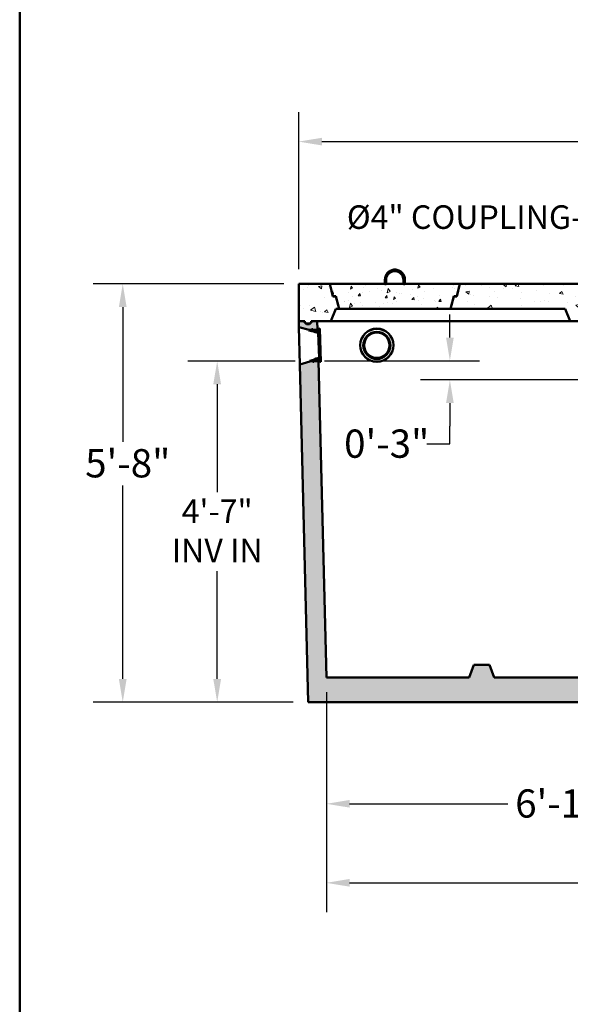
# Model space of a CAD drawing. Units: inches. Extents: x 9 to 4479, y -157 to 408.
# Drawn here: x 9 to 98, y 56 to 215 of the extents above; entities that cross this region are included whole.
import ezdxf
from ezdxf.enums import TextEntityAlignment as Align

# ---------------------------------------------------------------- set-up
doc = ezdxf.new("R2010")
doc.units = ezdxf.units.IN
doc.header["$LTSCALE"] = 1710
doc.header["$MEASUREMENT"] = 0
for name, color, linetype, lineweight in [('Dimensions(ACME )', 7, 'Continuous', 25), ('Sketch Geometry(ACME )', 7, 'Continuous', 50), ('Symbols(ACME )', 7, 'Continuous', 25), ('Title (ANSI)', 7, 'Continuous', 50), ('Visible Edges(ACME )', 7, 'Continuous', 50)]:
    doc.layers.add(name, color=color, linetype=linetype, lineweight=lineweight)
doc.layers.add('Hatch', color=7, linetype='Continuous', lineweight=9, true_color=0x1e1e47)
doc.styles.add('DEFAULT-ACME', font='arial.ttf')
doc.styles.get("Standard").update_dxf_attribs({"font": 'ROMANS.shx'})
doc.dimstyles.new('DEFAULT-ACME -01', dxfattribs={"dimscale": 38, "dimtxt": 0.12, "dimasz": 0.098425, "dimexe": 0.125, "dimexo": 0.0625, "dimgap": 0.031496, "dimtad": 0, "dimtih": 1, "dimtoh": 1, "dimrnd": 1e-08, "dimzin": 1, "dimdsep": 46, "dimlunit": 4, "dimtxsty": 'DEFAULT-ACME', "dimcen": 0.09, "dimdle": 0.393701, "dimclrd": 256, "dimclre": 256, "dimclrt": 7, "dimadec": 0, "dimazin": 0, "dimtfac": 1, "dimtofl": 0, "dimtmove": 0, "dimatfit": 3, "dimfxl": 1, "dimfrac": 2, "dimtolj": 1, "dimtzin": 0, "dimlwd": 25, "dimlwe": 25, "dimarcsym": 0})
doc.dimstyles.new('DEFAULT-ACME -01$7', dxfattribs={"dimscale": 38, "dimtxt": 0.12, "dimasz": 0.098425, "dimexe": 0.125, "dimexo": 0.0625, "dimgap": 0.031496, "dimtad": 0, "dimtih": 1, "dimtoh": 1, "dimrnd": 1e-08, "dimzin": 1, "dimdsep": 46, "dimlunit": 4, "dimtxsty": 'DEFAULT-ACME', "dimcen": 0.09, "dimdle": 0.393701, "dimclrd": 256, "dimclre": 256, "dimclrt": 7, "dimadec": 0, "dimazin": 0, "dimtfac": 1, "dimtofl": 0, "dimtmove": 0, "dimatfit": 3, "dimfxl": 1, "dimfrac": 2, "dimtolj": 1, "dimtzin": 0, "dimlwd": 25, "dimlwe": 25, "dimarcsym": 0})

# ---------------------------------------------------------------- blocks, each defined once
blk = doc.blocks.new('*D9')
at = {"layer": 'Defpoints', "color": 0, "linetype": 'Continuous', "transparency": 16777216}
for p in [(41.35, 160.17), (56.31, 160.17), (56, 105.13)]:
    blk.add_point(p, dxfattribs=at)
at = {"layer": 'Dimensions(ACME )', "color": 156, "linetype": 'Continuous', "lineweight": 25, "true_color": 0x004080, "transparency": 16777216}
for p, q in [((53.93, 160.17), (36.6, 160.17)), ((41.35, 156.43), (41.35, 139.04)), ((41.35, 108.87), (41.35, 126.26)), ((53.62, 105.13), (36.6, 105.13))]:
    blk.add_line(p, q, dxfattribs=at)
at = {"layer": 'Dimensions(ACME )', "color": 156, "linetype": 'Continuous', "true_color": 0x004080, "transparency": 16777216}
for points in [[(40.72, 156.43), (41.97, 156.43), (41.35, 160.17)], [(40.72, 108.87), (41.97, 108.87), (41.35, 105.13)]]:
    blk.add_solid(points, dxfattribs=at)
at = {"layer": 'Dimensions(ACME )', "color": 7, "linetype": 'Continuous', "lineweight": 25, "transparency": 16777216, "insert": (41.35, 137.84), "char_height": 4.56, "attachment_point": 2, "style": 'DEFAULT-ACME'}
blk.add_mtext('\\A1;\\fArial|b0|i0;\\H3.8000;4\'-7"\\P\\fArial|b0|i0;\\H3.8000;INV IN', dxfattribs=at)
blk = doc.blocks.new('*D10')
at = {"layer": 'Defpoints', "color": 0, "linetype": 'Continuous', "transparency": 16777216}
for p in [(56.3, 160.23), (78.88, 157.13), (132.41, 157.13)]:
    blk.add_point(p, dxfattribs=at)
at = {"layer": 'Dimensions(ACME )', "color": 156, "linetype": 'Continuous', "lineweight": 25, "true_color": 0x004080, "transparency": 16777216}
for p, q in [((78.88, 163.97), (78.88, 167.71)), ((58.68, 160.23), (83.63, 160.23)), ((130.04, 157.13), (74.13, 157.13)), ((78.88, 153.39), (78.88, 149.65)), ((78.88, 146.8), (78.88, 149.65)), ((75.14, 146.8), (78.88, 146.8))]:
    blk.add_line(p, q, dxfattribs=at)
at = {"layer": 'Dimensions(ACME )', "color": 156, "linetype": 'Continuous', "true_color": 0x004080, "transparency": 16777216}
for points in [[(78.26, 163.97), (79.5, 163.97), (78.88, 160.23)], [(78.26, 153.39), (79.5, 153.39), (78.88, 157.13)]]:
    blk.add_solid(points, dxfattribs=at)
at = {"layer": 'Dimensions(ACME )', "color": 7, "linetype": 'Continuous', "lineweight": 25, "transparency": 16777216, "insert": (61.82, 149.13), "char_height": 4.56, "attachment_point": 1, "style": 'DEFAULT-ACME'}
blk.add_mtext('\\A1;0\'-3"', dxfattribs=at)
blk = doc.blocks.new('*D13')
at = {"layer": 'Defpoints', "color": 0, "linetype": 'Continuous', "transparency": 16777216}
for p in [(58.97, 109.13), (132, 109.13), (58.97, 88.72)]:
    blk.add_point(p, dxfattribs=at)
at = {"layer": 'Dimensions(ACME )', "color": 156, "linetype": 'Continuous', "lineweight": 25, "true_color": 0x004080, "transparency": 16777216}
for p, q in [((58.97, 106.75), (58.97, 83.97)), ((132, 106.75), (132, 83.97)), ((62.71, 88.72), (88.22, 88.72)), ((128.26, 88.72), (102.76, 88.72))]:
    blk.add_line(p, q, dxfattribs=at)
at = {"layer": 'Dimensions(ACME )', "color": 156, "linetype": 'Continuous', "true_color": 0x004080, "transparency": 16777216}
for points in [[(62.71, 89.34), (62.71, 88.1), (58.97, 88.72)], [(128.26, 89.34), (128.26, 88.1), (132, 88.72)]]:
    blk.add_solid(points, dxfattribs=at)
at = {"layer": 'Dimensions(ACME )', "color": 7, "linetype": 'Continuous', "lineweight": 25, "transparency": 16777216, "insert": (89.41, 91.05), "char_height": 4.56, "attachment_point": 1, "style": 'DEFAULT-ACME'}
blk.add_mtext('\\A1;6\'-1"', dxfattribs=at)
blk = doc.blocks.new('*D16')
at = {"layer": 'Defpoints', "color": 0, "linetype": 'Continuous', "transparency": 16777216}
for p in [(58.97, 109.13), (172.02, 109.13), (172.02, 75.96)]:
    blk.add_point(p, dxfattribs=at)
at = {"layer": 'Dimensions(ACME )', "color": 156, "linetype": 'Continuous', "lineweight": 25, "true_color": 0x004080, "transparency": 16777216}
for p, q in [((58.97, 106.75), (58.97, 71.21)), ((172.02, 106.75), (172.02, 71.21)), ((62.71, 75.96), (106.86, 75.96)), ((168.28, 75.96), (132.7, 75.96))]:
    blk.add_line(p, q, dxfattribs=at)
at = {"layer": 'Dimensions(ACME )', "color": 156, "linetype": 'Continuous', "true_color": 0x004080, "transparency": 16777216}
for points in [[(62.71, 76.59), (62.71, 75.34), (58.97, 75.96)], [(168.28, 76.59), (168.28, 75.34), (172.02, 75.96)]]:
    blk.add_solid(points, dxfattribs=at)
at = {"layer": 'Dimensions(ACME )', "color": 7, "linetype": 'Continuous', "lineweight": 25, "transparency": 16777216, "insert": (119.78, 79.36), "char_height": 4.56, "attachment_point": 2, "style": 'DEFAULT-ACME'}
blk.add_mtext('\\A1;\\fArial|b0|i0;\\H4.5600;9\'-5"\\P\\fArial|b0|i0;\\H4.5600;(INNER)', dxfattribs=at)
blk = doc.blocks.new('*D18')
at = {"layer": 'Defpoints', "color": 0, "linetype": 'Continuous', "transparency": 16777216}
for p in [(26.12, 172.63), (54.5, 172.63), (56, 105.13)]:
    blk.add_point(p, dxfattribs=at)
at = {"layer": 'Dimensions(ACME )', "color": 156, "linetype": 'Continuous', "lineweight": 25, "true_color": 0x004080, "transparency": 16777216}
for p, q in [((52.12, 172.63), (21.37, 172.63)), ((26.12, 168.89), (26.12, 147.16)), ((26.12, 108.87), (26.12, 140.11)), ((53.62, 105.13), (21.37, 105.13))]:
    blk.add_line(p, q, dxfattribs=at)
at = {"layer": 'Dimensions(ACME )', "color": 156, "linetype": 'Continuous', "true_color": 0x004080, "transparency": 16777216}
for points in [[(25.49, 168.89), (26.74, 168.89), (26.12, 172.63)], [(25.49, 108.87), (26.74, 108.87), (26.12, 105.13)]]:
    blk.add_solid(points, dxfattribs=at)
at = {"layer": 'Dimensions(ACME )', "color": 7, "linetype": 'Continuous', "lineweight": 25, "transparency": 16777216, "insert": (20.06, 145.96), "char_height": 4.56, "attachment_point": 1, "style": 'DEFAULT-ACME'}
blk.add_mtext('\\A1;5\'-8"', dxfattribs=at)
blk = doc.blocks.new('Borders Back-Sheet2')
at = {"layer": 'Sketch Geometry(ACME )'}
blk.add_line((0.25, 10.75), (0.25, 0.25), dxfattribs=at)
at = {"layer": 'Symbols(ACME )', "color": 7, "lineweight": 30, "flags": 104}
for tag, height, p in [('WT-TOP', 0.12, (4.595, 0.69)), ('Date', 0.12, (7.17, 0.67)), ('Co.', 0.16, (6.005, 0.7)), ('Sheet', 0.1, (7.73, 0.39)), ('Ch#', 0.1, (6.48, 0.39)), ('Pg#', 0.1, (7.06, 0.39))]:
    blk.add_attdef(tag, text='', height=height, dxfattribs=at).set_placement(p, align=Align.TOP_LEFT)
at = {"layer": 'Title (ANSI)', "color": 7, "lineweight": 30, "flags": 104}
for tag, height, p in [('<Name>^M', 0.16, (1.25, 1.0925)), ('ITEM:', 0.16, (6.72, 1.1025)), ('<WT-B>', 0.12, (4.735, 0.45))]:
    blk.add_attdef(tag, text='', height=height, dxfattribs=at).set_placement(p, align=Align.TOP_LEFT)
blk = doc.blocks.new('*D26')
at = {"layer": 'Defpoints', "color": 0, "linetype": 'Continuous', "transparency": 16777216}
for p in [(176.5, 195.6), (54.5, 172.63), (176.5, 172.63)]:
    blk.add_point(p, dxfattribs=at)
at = {"layer": 'Dimensions(ACME )', "color": 156, "linetype": 'Continuous', "lineweight": 25, "true_color": 0x004080, "transparency": 16777216}
for p, q in [((54.5, 175), (54.5, 200.35)), ((176.5, 175), (176.5, 200.35)), ((58.24, 195.6), (106.68, 195.6)), ((172.76, 195.6), (124.31, 195.6))]:
    blk.add_line(p, q, dxfattribs=at)
at = {"layer": 'Dimensions(ACME )', "color": 156, "linetype": 'Continuous', "true_color": 0x004080, "transparency": 16777216}
for points in [[(58.24, 196.22), (58.24, 194.98), (54.5, 195.6)], [(172.76, 196.22), (172.76, 194.98), (176.5, 195.6)]]:
    blk.add_solid(points, dxfattribs=at)
at = {"layer": 'Dimensions(ACME )', "color": 7, "linetype": 'Continuous', "lineweight": 25, "transparency": 16777216, "insert": (107.88, 197.93), "char_height": 4.56, "attachment_point": 1, "style": 'DEFAULT-ACME'}
blk.add_mtext('\\A1;10\'-2"', dxfattribs=at)

msp = doc.modelspace()

# ---------------------------------------------------------------- hatches: boundary and pattern name
at = {"layer": 'Hatch'}
h = msp.add_hatch(dxfattribs=at)
h.set_pattern_fill('ANSI31', color=256, scale=38, angle=105, style=0)
edge = h.paths.add_edge_path()
edge.add_line((71.594, 172.565), (71.594, 172.628))
edge.add_line((71.594, 172.628), (71.594, 173.315))
edge.add_spline(control_points=[(71.594, 173.315), (71.594, 173.414), (71.584, 173.523), (71.544, 173.735), (71.512, 173.839), (71.439, 174.023), (71.39, 174.12), (71.272, 174.302), (71.204, 174.386), (71.066, 174.529), (70.983, 174.6), (70.805, 174.723), (70.709, 174.775), (70.525, 174.853), (70.421, 174.887), (70.208, 174.93), (70.1, 174.94), (69.9, 174.94), (69.791, 174.93), (69.578, 174.887), (69.474, 174.853), (69.291, 174.775), (69.195, 174.723), (69.017, 174.6), (68.934, 174.529), (68.796, 174.386), (68.728, 174.302), (68.61, 174.12), (68.561, 174.023), (68.488, 173.839), (68.456, 173.735), (68.416, 173.523), (68.406, 173.414), (68.406, 173.315)], knot_values=[0, 0, 0, 0, 0.7553627, 0.7553627, 1.5107254, 1.5107254, 2.2657507, 2.2657507, 3.020776, 3.020776, 3.778755, 3.778755, 4.5367341, 4.5367341, 5.296521, 5.296521, 6.056308, 6.056308, 6.816095, 6.816095, 7.575882, 7.575882, 8.333861, 8.333861, 9.09184, 9.09184, 9.8468653, 9.8468653, 10.6018906, 10.6018906, 11.3572533, 11.3572533, 12.1126161, 12.1126161, 12.1126161, 12.1126161], degree=3, periodic=0)
edge.add_line((68.406, 173.315), (68.406, 172.628))
edge.add_line((68.406, 172.628), (68.406, 172.565))
edge.add_line((68.406, 172.565), (68.598, 172.565))
edge.add_line((68.598, 172.565), (68.598, 172.628))
edge.add_line((68.598, 172.628), (68.598, 173.315))
edge.add_spline(control_points=[(68.598, 173.315), (68.598, 173.402), (68.607, 173.497), (68.646, 173.683), (68.676, 173.774), (68.745, 173.932), (68.79, 174.015), (68.898, 174.169), (68.96, 174.24), (69.083, 174.358), (69.156, 174.416), (69.313, 174.516), (69.396, 174.558), (69.553, 174.621), (69.642, 174.648), (69.823, 174.682), (69.915, 174.69), (70.084, 174.69), (70.177, 174.682), (70.358, 174.648), (70.446, 174.621), (70.604, 174.558), (70.687, 174.516), (70.844, 174.416), (70.916, 174.358), (71.04, 174.24), (71.102, 174.169), (71.21, 174.015), (71.255, 173.932), (71.324, 173.774), (71.354, 173.683), (71.393, 173.497), (71.402, 173.402), (71.402, 173.315)], knot_values=[-10.4433967, -10.4433967, -10.4433967, -10.4433967, -9.7798402, -9.7798402, -9.1162836, -9.1162836, -8.460793, -8.460793, -7.8053023, -7.8053023, -7.1570375, -7.1570375, -6.5087728, -6.5087728, -5.8652356, -5.8652356, -5.2216984, -5.2216984, -4.5781612, -4.5781612, -3.934624, -3.934624, -3.2863592, -3.2863592, -2.6380944, -2.6380944, -1.9826037, -1.9826037, -1.3271131, -1.3271131, -0.6635565, -0.6635565, 0, 0, 0, 0], degree=3, periodic=0)
edge.add_line((71.402, 173.315), (71.402, 172.628))
edge.add_line((71.402, 172.628), (71.402, 172.565))
edge.add_line((71.402, 172.565), (71.594, 172.565))
h = msp.add_hatch(dxfattribs=at)
h.set_pattern_fill('AR-CONC', color=256, scale=0.805372, angle=120, style=0, pattern_type=2)
h.paths.add_polyline_path([(124.996, 170.588), (124.496, 168.628), (130.496, 168.628), (131.296, 166.628), (134.496, 166.628), (136.496, 168.628), (142.496, 168.628), (140.746, 172.628), (125.996, 172.628), (125.496, 170.588)])
h.paths.add_polyline_path([(97.496, 168.628), (98.296, 166.628), (102.296, 166.628), (104.496, 168.628), (106.496, 168.628), (105.996, 170.588), (105.496, 170.588), (104.996, 172.628), (80.5, 172.628), (80, 170.588), (79.5, 170.588), (79, 168.628)])
edge = h.paths.add_edge_path()
edge.add_ellipse((175.143, 166.377), major_axis=(0, -0.25), ratio=1, start_angle=0, end_angle=45)
edge.add_line((175.319, 166.201), (175.423, 166.304))
edge.add_ellipse((175.246, 166.481), major_axis=(0.176, -0.176), ratio=1, start_angle=0, end_angle=18.61411)
edge.add_ellipse((175.246, 166.481), major_axis=(0.224, -0.111), ratio=1, start_angle=0, end_angle=26.38589)
edge.add_line((175.496, 166.481), (175.496, 166.628))
edge.add_line((175.496, 166.628), (175.746, 166.628))
edge.add_line((175.746, 166.628), (176.496, 166.628))
edge.add_line((176.496, 166.628), (176.496, 172.628))
edge.add_line((176.496, 172.628), (168.246, 172.628))
edge.add_line((168.246, 172.628), (166.496, 168.628))
edge.add_line((166.496, 168.628), (170.496, 168.628))
edge.add_line((170.496, 168.628), (171.496, 166.628))
edge.add_line((171.496, 166.628), (173.496, 166.628))
edge.add_line((173.496, 166.628), (174.246, 166.628))
edge.add_line((174.246, 166.628), (174.5, 166.628))
edge.add_line((174.5, 166.628), (174.5, 166.481))
edge.add_ellipse((174.749, 166.481), major_axis=(-0.25, 0), ratio=1, start_angle=0, end_angle=28.0575)
edge.add_ellipse((174.749, 166.481), major_axis=(-0.22, -0.117), ratio=1, start_angle=0, end_angle=16.9425)
edge.add_line((174.573, 166.304), (174.676, 166.201))
edge.add_ellipse((174.852, 166.377), major_axis=(-0.176, -0.176), ratio=1, start_angle=0, end_angle=45)
edge.add_line((174.852, 166.128), (175.143, 166.128))
edge = h.paths.add_edge_path()
edge.add_ellipse((56.139, 166.377), major_axis=(0, -0.25), ratio=1, start_angle=0, end_angle=45)
edge.add_line((56.316, 166.201), (56.419, 166.304))
edge.add_ellipse((56.243, 166.481), major_axis=(0.176, -0.176), ratio=1, start_angle=0, end_angle=16.9425)
edge.add_ellipse((56.243, 166.481), major_axis=(0.22, -0.117), ratio=1, start_angle=0, end_angle=28.0575)
edge.add_line((56.492, 166.481), (56.492, 166.628))
edge.add_line((56.492, 166.628), (56.746, 166.628))
edge.add_line((56.746, 166.628), (57.496, 166.628))
edge.add_line((57.496, 166.628), (59.696, 166.628))
edge.add_line((59.696, 166.628), (60.496, 168.628))
edge.add_line((60.496, 168.628), (61, 168.628))
edge.add_line((61, 168.628), (60.5, 170.588))
edge.add_line((60.5, 170.588), (60, 170.588))
edge.add_line((60, 170.588), (59.5, 172.628))
edge.add_line((59.5, 172.628), (54.496, 172.628))
edge.add_line((54.496, 172.628), (54.496, 166.628))
edge.add_line((54.496, 166.628), (55.246, 166.628))
edge.add_line((55.246, 166.628), (55.496, 166.628))
edge.add_line((55.496, 166.628), (55.496, 166.481))
edge.add_ellipse((55.746, 166.481), major_axis=(-0.25, 0), ratio=1, start_angle=0, end_angle=26.38589)
edge.add_ellipse((55.746, 166.481), major_axis=(-0.224, -0.111), ratio=1, start_angle=0, end_angle=18.61411)
edge.add_line((55.569, 166.304), (55.672, 166.201))
edge.add_ellipse((55.849, 166.377), major_axis=(-0.176, -0.176), ratio=1, start_angle=0, end_angle=45)
edge.add_line((55.849, 166.128), (56.139, 166.128))
h = msp.add_hatch(dxfattribs=at)
h.set_pattern_fill('AR-CONC', color=256, scale=0.60403, angle=30, style=0, pattern_type=2)
h.paths.add_polyline_path([(61, 168.628), (79, 168.628), (79.5, 170.628), (80, 170.628), (80.5, 172.628), (71.594, 172.628), (71.594, 172.565), (71.402, 172.565), (71.402, 172.628), (68.598, 172.628), (68.598, 172.565), (68.406, 172.565), (68.406, 172.628), (59.5, 172.628), (60, 170.628), (60.5, 170.628)])
h = msp.add_hatch(dxfattribs=at)
h.set_pattern_fill('AR-CONC', color=256, scale=0.805372, angle=45, style=0, pattern_type=2)
h.paths.add_polyline_path([(135.522, 163.628), (132.47, 163.628), (132.449, 161.128), (135.543, 161.128)])
edge = h.paths.add_edge_path()
edge.add_line((54.52, 165.628), (56.163, 165.23))
edge.add_line((56.163, 165.23), (56.626, 165.242))
edge.add_line((56.626, 165.242), (56.72, 165.244))
edge.add_line((56.72, 165.244), (57.531, 165.264))
edge.add_line((57.531, 165.264), (57.496, 166.628))
edge.add_line((57.496, 166.628), (56.746, 166.628))
edge.add_line((56.746, 166.628), (56.463, 166.363))
edge.add_line((56.463, 166.363), (56.417, 166.32))
edge.add_ellipse((56.246, 166.503), major_axis=(0.171, -0.183), ratio=1, start_angle=316.94662, end_angle=360, ccw=False)
edge.add_line((56.246, 166.253), (55.746, 166.253))
edge.add_ellipse((55.746, 166.503), major_axis=(0, -0.25), ratio=1, start_angle=316.94662, end_angle=360, ccw=False)
edge.add_line((55.575, 166.32), (55.522, 166.37))
edge.add_line((55.522, 166.37), (55.246, 166.628))
edge.add_line((55.246, 166.628), (54.496, 166.628))
edge.add_line((54.496, 166.628), (54.52, 165.628))
edge = h.paths.add_edge_path()
edge.add_line((174.755, 162.231), (176.398, 162.629))
edge.add_line((176.398, 162.629), (176.496, 166.628))
edge.add_line((176.496, 166.628), (175.746, 166.628))
edge.add_line((175.746, 166.628), (175.47, 166.37))
edge.add_line((175.47, 166.37), (175.417, 166.32))
edge.add_ellipse((175.246, 166.503), major_axis=(0.171, -0.183), ratio=1, start_angle=316.94662, end_angle=360, ccw=False)
edge.add_line((175.246, 166.253), (174.746, 166.253))
edge.add_ellipse((174.746, 166.503), major_axis=(0, -0.25), ratio=1, start_angle=316.94662, end_angle=360, ccw=False)
edge.add_line((174.575, 166.32), (174.529, 166.363))
edge.add_line((174.529, 166.363), (174.246, 166.628))
edge.add_line((174.246, 166.628), (173.496, 166.628))
edge.add_line((173.496, 166.628), (173.384, 162.265))
edge.add_line((173.384, 162.265), (174.199, 162.245))
edge.add_line((174.199, 162.245), (174.293, 162.242))
edge.add_line((174.293, 162.242), (174.755, 162.231))
h.paths.add_polyline_path([(55.996, 105.128), (174.996, 105.128), (176.252, 156.631), (174.63, 157.108), (174.156, 157.119), (173.999, 157.123), (173.253, 157.141), (172.022, 109.128), (135.987, 109.128), (135.577, 157.128), (132.415, 157.128), (132.004, 109.128), (85.996, 109.128), (85.246, 111.128), (82.746, 111.128), (81.996, 109.128), (58.97, 109.128), (57.662, 160.14), (56.92, 160.122), (56.763, 160.118), (56.288, 160.107), (54.667, 159.63)])
h = msp.add_hatch(dxfattribs=at)
h.set_pattern_fill('ANSI31', color=256, scale=38, angle=90, style=0)
edge = h.paths.add_edge_path()
edge.add_line((57.854, 160.672), (57.721, 164.767))
edge.add_line((57.721, 164.767), (57.169, 164.886))
edge.add_line((57.169, 164.886), (56.915, 165.003))
edge.add_line((56.915, 165.003), (56.526, 165.087))
edge.add_line((56.526, 165.087), (56.525, 165.117))
edge.add_line((56.525, 165.117), (57.742, 165.157))
edge.add_line((57.742, 165.157), (57.888, 165.393))
edge.add_line((57.888, 165.393), (57.887, 165.412))
edge.add_line((57.887, 165.412), (57.825, 165.41))
edge.add_line((57.825, 165.41), (57.706, 165.218))
edge.add_line((57.706, 165.218), (56.707, 165.186))
edge.add_line((56.707, 165.186), (56.706, 165.217))
edge.add_ellipse((56.737, 165.218), major_axis=(-0.0312, -0.001), ratio=1, start_angle=301.50422, end_angle=360, ccw=False)
edge.add_ellipse((56.737, 165.218), major_axis=(-0.0172, 0.0261), ratio=1, start_angle=328.49578, end_angle=360, ccw=False)
edge.add_ellipse((56.735, 165.28), major_axis=(0.001, -0.0312), ratio=1, start_angle=0, end_angle=180)
edge.add_line((56.734, 165.311), (56.609, 165.307))
edge.add_ellipse((56.61, 165.276), major_axis=(-0.001, 0.0312), ratio=1, start_angle=0, end_angle=180)
edge.add_ellipse((56.612, 165.214), major_axis=(-0.001, 0.0312), ratio=1, start_angle=331.27625, end_angle=360, ccw=False)
edge.add_ellipse((56.612, 165.214), major_axis=(0.0141, 0.0279), ratio=1, start_angle=298.72375, end_angle=360, ccw=False)
edge.add_line((56.643, 165.215), (56.644, 165.184))
edge.add_line((56.644, 165.184), (56.144, 165.167))
edge.add_line((56.144, 165.167), (56.146, 165.105))
edge.add_line((56.146, 165.105), (56.902, 164.942))
edge.add_line((56.902, 164.942), (57.156, 164.825))
edge.add_line((57.156, 164.825), (57.66, 164.716))
edge.add_line((57.66, 164.716), (57.79, 160.718))
edge.add_line((57.79, 160.718), (57.294, 160.577))
edge.add_line((57.294, 160.577), (57.048, 160.444))
edge.add_line((57.048, 160.444), (56.305, 160.232))
edge.add_line((56.305, 160.232), (56.307, 160.17))
edge.add_line((56.307, 160.17), (56.807, 160.186))
edge.add_line((56.807, 160.186), (56.808, 160.155))
edge.add_ellipse((56.777, 160.154), major_axis=(0.0312, 0.001), ratio=1, start_angle=270, end_angle=360, ccw=False)
edge.add_ellipse((56.779, 160.091), major_axis=(-0.001, 0.0312), ratio=1, start_angle=0, end_angle=28.44092)
edge.add_ellipse((56.779, 160.091), major_axis=(-0.0158, 0.027), ratio=1, start_angle=0, end_angle=151.55908)
edge.add_line((56.78, 160.06), (56.904, 160.064))
edge.add_ellipse((56.903, 160.095), major_axis=(0.001, -0.0312), ratio=1, start_angle=0, end_angle=146.98404)
edge.add_ellipse((56.903, 160.095), major_axis=(0.0162, 0.0267), ratio=1, start_angle=0, end_angle=33.01596)
edge.add_ellipse((56.901, 160.158), major_axis=(0.001, -0.0312), ratio=1, start_angle=270, end_angle=360, ccw=False)
edge.add_line((56.87, 160.157), (56.869, 160.188))
edge.add_line((56.869, 160.188), (57.869, 160.221))
edge.add_line((57.869, 160.221), (58, 160.037))
edge.add_line((58, 160.037), (58.062, 160.039))
edge.add_line((58.062, 160.039), (58.062, 160.058))
edge.add_line((58.062, 160.058), (57.9, 160.284))
edge.add_line((57.9, 160.284), (56.684, 160.245))
edge.add_line((56.684, 160.245), (56.683, 160.275))
edge.add_line((56.683, 160.275), (57.066, 160.384))
edge.add_line((57.066, 160.384), (57.311, 160.517))
edge.add_line((57.311, 160.517), (57.854, 160.672))

# ---------------------------------------------------------------- linework, layer by layer
at = {"layer": 'Visible Edges(ACME )'}
for p, q in [((68.406, 173.315), (68.406, 172.565)), ((68.598, 172.565), (68.598, 173.315)), ((71.373, 173.315), (71.373, 172.628)), ((71.402, 173.315), (71.402, 172.565)), ((71.594, 172.565), (71.594, 173.315)), ((71.623, 173.315), (71.623, 172.628)), ((59.5, 172.628), (54.496, 172.628)), ((54.496, 172.628), (54.496, 166.628)), ((60, 170.588), (59.5, 172.628)), ((68.406, 172.628), (59.5, 172.628)), ((59.5, 172.628), (60, 170.628)), ((68.406, 172.565), (68.406, 172.628)), ((68.598, 172.565), (68.406, 172.565)), ((68.406, 172.565), (68.598, 172.565)), ((71.402, 172.628), (68.598, 172.628)), ((68.598, 172.628), (68.598, 172.565)), ((71.402, 172.565), (71.402, 172.628)), ((71.594, 172.565), (71.402, 172.565)), ((71.402, 172.565), (71.594, 172.565)), ((80.5, 172.628), (71.594, 172.628)), ((71.594, 172.628), (71.594, 172.565)), ((80.5, 172.628), (80, 170.588)), ((80, 170.628), (80.5, 172.628)), ((104.996, 172.628), (80.5, 172.628)), ((60, 170.628), (60.5, 170.628)), ((60.5, 170.588), (60, 170.588)), ((60.5, 170.628), (61, 168.628)), ((61, 168.628), (60.5, 170.588)), ((60.5, 170.588), (60.51, 170.588)), ((79, 168.628), (79.5, 170.628)), ((79.5, 170.588), (79, 168.628)), ((79.49, 170.588), (79.5, 170.588)), ((79.5, 170.628), (80, 170.628)), ((80, 170.588), (79.5, 170.588)), ((59.696, 166.628), (60.496, 168.628)), ((60.496, 168.628), (61, 168.628)), ((61, 168.628), (79, 168.628)), ((79, 168.628), (97.496, 168.628)), ((97.496, 168.628), (98.296, 166.628)), ((55.246, 166.628), (54.496, 166.628)), ((54.496, 166.628), (54.52, 165.628)), ((54.496, 166.628), (55.496, 166.628)), ((54.52, 165.628), (56.163, 165.23)), ((54.667, 159.63), (54.52, 165.628)), ((55.575, 166.32), (55.246, 166.628)), ((55.496, 166.628), (55.496, 166.481)), ((55.569, 166.304), (55.672, 166.201)), ((56.246, 166.253), (55.746, 166.253)), ((55.849, 166.128), (56.139, 166.128)), ((56.316, 166.201), (56.419, 166.304)), ((56.746, 166.628), (56.417, 166.32)), ((56.492, 166.481), (56.492, 166.628)), ((56.492, 166.628), (59.696, 166.628)), ((56.734, 165.311), (56.609, 165.307)), ((57.496, 166.628), (56.746, 166.628)), ((57.531, 165.264), (57.496, 166.628)), ((57.825, 165.41), (57.706, 165.218)), ((57.742, 165.157), (57.888, 165.393)), ((57.887, 165.412), (57.825, 165.41)), ((57.888, 165.393), (57.887, 165.412)), ((57.888, 165.393), (58.062, 160.058)), ((98.296, 166.628), (59.696, 166.628)), ((98.296, 166.628), (102.296, 166.628)), ((56.644, 165.184), (56.144, 165.167)), ((56.144, 165.167), (56.146, 165.105)), ((56.146, 165.105), (56.902, 164.942)), ((56.163, 165.23), (57.531, 165.264)), ((56.163, 165.23), (56.165, 165.168)), ((56.525, 165.117), (57.742, 165.157)), ((56.526, 165.087), (56.525, 165.117)), ((56.915, 165.003), (56.526, 165.087)), ((56.643, 165.215), (56.644, 165.184)), ((56.707, 165.186), (56.706, 165.217)), ((57.706, 165.218), (56.707, 165.186)), ((56.902, 164.942), (57.156, 164.825)), ((57.169, 164.886), (56.915, 165.003)), ((57.156, 164.825), (57.66, 164.716)), ((57.721, 164.767), (57.169, 164.886)), ((57.531, 165.264), (57.532, 165.212)), ((57.66, 164.716), (57.79, 160.718)), ((57.854, 160.672), (57.721, 164.767)), ((57.742, 165.157), (57.9, 160.284)), ((64.41, 162.729), (64.41, 162.727)), ((69.785, 162.729), (69.785, 162.727)), ((57.294, 160.577), (57.048, 160.444)), ((57.066, 160.384), (57.311, 160.517)), ((57.79, 160.718), (57.294, 160.577)), ((57.311, 160.517), (57.854, 160.672)), ((56.288, 160.107), (54.667, 159.63)), ((54.667, 159.63), (55.996, 105.128)), ((57.662, 160.14), (56.288, 160.107)), ((57.048, 160.444), (56.305, 160.232)), ((56.305, 160.232), (56.307, 160.17)), ((56.307, 160.17), (56.807, 160.186)), ((56.683, 160.275), (57.066, 160.384)), ((56.684, 160.245), (56.683, 160.275)), ((57.9, 160.284), (56.684, 160.245)), ((56.78, 160.06), (56.904, 160.064)), ((56.807, 160.186), (56.808, 160.155)), ((56.869, 160.188), (57.869, 160.221)), ((56.87, 160.157), (56.869, 160.188)), ((57.66, 160.214), (57.662, 160.14)), ((58.97, 109.128), (57.662, 160.14)), ((57.869, 160.221), (58, 160.037)), ((58.062, 160.058), (57.9, 160.284)), ((58, 160.037), (58.062, 160.039)), ((58.062, 160.039), (58.062, 160.058)), ((82.746, 111.128), (81.996, 109.128)), ((85.246, 111.128), (82.746, 111.128)), ((85.996, 109.128), (85.246, 111.128)), ((81.996, 109.128), (58.97, 109.128)), ((132.004, 109.128), (85.996, 109.128)), ((55.996, 105.128), (174.996, 105.128))]:
    msp.add_line(p, q, dxfattribs=at)
for centre, radius, start, end in [((55.746, 166.481), 0.25, 180, 225), ((55.746, 166.503), 0.25, 226.94662, 270), ((55.849, 166.377), 0.25, 225, 270), ((56.139, 166.377), 0.25, 270, 315), ((56.246, 166.503), 0.25, 270, 313.05338), ((56.243, 166.481), 0.25, 315, 0), ((56.61, 165.276), 0.0313, 91.86262, 271.86262), ((56.735, 165.28), 0.0313, 271.86262, 91.86262), ((56.612, 165.214), 0.0313, 1.86262, 91.86262), ((56.737, 165.218), 0.0313, 91.86262, 181.86262), ((56.779, 160.091), 0.0313, 91.86262, 271.86262), ((56.777, 160.154), 0.0313, 271.86262, 1.86262), ((56.901, 160.158), 0.0313, 181.86262, 271.86262), ((56.903, 160.095), 0.0313, 271.86262, 91.86262)]:
    msp.add_arc(centre, radius, start, end, dxfattribs=at)
for centre, major_axis in [((67.097, 162.729), (-2.687, 0)), ((67.097, 162.729), (-2.669, 0)), ((67.097, 162.704), (-2.186, 0)), ((67.097, 162.723), (-2.049, 0))]:
    msp.add_ellipse(centre, major_axis=major_axis, ratio=0.9994036, dxfattribs=at)
msp.add_ellipse((67.097, 162.727), major_axis=(2.688, 0), ratio=0.9994036, start_param=3.1415927, end_param=6.2831853, dxfattribs=at)
for points, knots in [([(71.594, 173.315), (71.594, 173.414), (71.584, 173.523), (71.544, 173.735), (71.512, 173.839), (71.439, 174.023), (71.39, 174.12), (71.272, 174.302), (71.204, 174.386), (71.066, 174.529), (70.983, 174.6), (70.805, 174.723), (70.709, 174.775), (70.525, 174.853), (70.421, 174.887), (70.208, 174.93), (70.1, 174.94), (69.9, 174.94), (69.791, 174.93), (69.578, 174.887), (69.474, 174.853), (69.291, 174.775), (69.195, 174.723), (69.017, 174.6), (68.934, 174.529), (68.796, 174.386), (68.728, 174.302), (68.61, 174.12), (68.561, 174.023), (68.488, 173.839), (68.456, 173.735), (68.416, 173.523), (68.406, 173.414), (68.406, 173.315)], [0, 0, 0, 0, 0.7553627, 0.7553627, 1.5107254, 1.5107254, 2.2657507, 2.2657507, 3.020776, 3.020776, 3.778755, 3.778755, 4.5367341, 4.5367341, 5.296521, 5.296521, 6.056308, 6.056308, 6.816095, 6.816095, 7.575882, 7.575882, 8.333861, 8.333861, 9.09184, 9.09184, 9.8468653, 9.8468653, 10.6018906, 10.6018906, 11.3572533, 11.3572533, 12.1126161, 12.1126161, 12.1126161, 12.1126161]), ([(70, 174.94), (70.17, 174.94), (70.34, 174.913), (70.663, 174.808), (70.816, 174.73), (71.091, 174.53), (71.213, 174.408), (71.413, 174.133), (71.491, 173.979), (71.596, 173.655), (71.623, 173.485), (71.623, 173.315)], [4.712389, 4.712389, 4.712389, 4.712389, 5.0265482, 5.0265482, 5.3407075, 5.3407075, 5.6548668, 5.6548668, 5.969026, 5.969026, 6.2831853, 6.2831853, 6.2831853, 6.2831853]), ([(68.598, 173.315), (68.598, 173.402), (68.607, 173.497), (68.646, 173.683), (68.676, 173.774), (68.745, 173.932), (68.79, 174.015), (68.898, 174.169), (68.96, 174.24), (69.083, 174.358), (69.156, 174.416), (69.313, 174.516), (69.396, 174.558), (69.553, 174.621), (69.642, 174.648), (69.823, 174.682), (69.915, 174.69), (70.084, 174.69), (70.177, 174.682), (70.358, 174.648), (70.446, 174.621), (70.604, 174.558), (70.687, 174.516), (70.844, 174.416), (70.916, 174.358), (71.04, 174.24), (71.102, 174.169), (71.21, 174.015), (71.255, 173.932), (71.324, 173.774), (71.354, 173.683), (71.393, 173.497), (71.402, 173.402), (71.402, 173.315)], [-10.4433967, -10.4433967, -10.4433967, -10.4433967, -9.7798402, -9.7798402, -9.1162836, -9.1162836, -8.460793, -8.460793, -7.8053023, -7.8053023, -7.1570375, -7.1570375, -6.5087728, -6.5087728, -5.8652356, -5.8652356, -5.2216984, -5.2216984, -4.5781612, -4.5781612, -3.934624, -3.934624, -3.2863592, -3.2863592, -2.6380944, -2.6380944, -1.9826037, -1.9826037, -1.3271131, -1.3271131, -0.6635565, -0.6635565, 0, 0, 0, 0]), ([(70, 174.69), (70.144, 174.69), (70.287, 174.667), (70.561, 174.578), (70.69, 174.512), (70.923, 174.343), (71.026, 174.24), (71.195, 174.007), (71.261, 173.877), (71.35, 173.603), (71.373, 173.459), (71.373, 173.315)], [4.712389, 4.712389, 4.712389, 4.712389, 5.0265482, 5.0265482, 5.3407075, 5.3407075, 5.6548668, 5.6548668, 5.969026, 5.969026, 6.2831853, 6.2831853, 6.2831853, 6.2831853])]:
    msp.add_open_spline(points, degree=3, knots=knots, dxfattribs=at)

# ---------------------------------------------------------------- block references
at = {"xscale": 38, "yscale": 38, "zscale": 38}
msp.add_blockref('Borders Back-Sheet2', (0, 0), dxfattribs=at)

# ---------------------------------------------------------------- texts
at = {"layer": 'Symbols(ACME )', "color": 7, "insert": (62.252, 185.315), "char_height": 3.8, "width": 83.90123, "attachment_point": 1, "style": 'DEFAULT-ACME'}
msp.add_mtext('{\\fArial|b0|i0;\\H3.8000;Ø4" COUPLING- CAST IN BAFFLE}', dxfattribs=at)

# ---------------------------------------------------------------- dimensions: what is measured, and where the dimension line sits
at = {"layer": 'Dimensions(ACME )', "color": 156, "linetype": 'Continuous', "lineweight": 25, "true_color": 0x004080}
for base, p1, p2, angle, override, picture, middle in [((176.496, 195.598), (54.496, 172.628), (176.496, 172.628), 180, {"dimgap": 0.031496, "dimtih": 0, "dimtoh": 0, "dimdec": 2, "dimlfac": 1, "dimtol": 0, "dimlim": 0, "dimtp": 0, "dimtm": 0, "dimtdec": 2, "dimatfit": 1}, '*D26', (115.496, 195.598)), ((26.117073888, 172.627574189), (55.995905344, 105.127574189), (54.495905344, 172.627574189), 90, {"dimgap": 0.031496, "dimdec": 0, "dimlfac": 1, "dimtol": 0, "dimlim": 0, "dimtp": 0, "dimtm": 0, "dimtdec": 0, "dimatfit": 1}, '*D18', (26.117073888, 143.630198305)), ((78.88, 157.128), (56.305, 160.232), (132.415, 157.128), 90, {"dimgap": 0.031496, "dimdec": 2, "dimlfac": 1, "dimtol": 0, "dimlim": 0, "dimtp": 0, "dimtm": 0, "dimtdec": 2, "dimtmove": 1, "dimatfit": 1}, '*D10', (78.672, 146.799)), ((58.97, 88.721), (132.004, 109.128), (58.97, 109.128), 180, {"dimgap": 0.031496, "dimtih": 0, "dimtoh": 0, "dimdec": 2, "dimlfac": 1, "dimtol": 0, "dimlim": 0, "dimtp": 0, "dimtm": 0, "dimtdec": 2, "dimatfit": 1}, '*D13', (95.487, 88.721))]:
    dim = msp.add_linear_dim(base=base, p1=p1, p2=p2, angle=angle, dimstyle='DEFAULT-ACME -01', override=override, dxfattribs=at)
    dim.commit()
    dim.dimension.update_dxf_attribs({"geometry": picture, "text_midpoint": middle, "dimtype": 160})
for base, p1, p2, angle, text, override, picture, middle in [((41.346, 160.17), (55.996, 105.128), (56.307, 160.17), 90, '\\fArial|b0|i0;\\H3.8000;<>\\P\\fArial|b0|i0;\\H3.8000;INV IN', {"dimgap": 0.031496, "dimdec": 2, "dimlfac": 1, "dimtol": 0, "dimlim": 0, "dimtp": 0, "dimtm": 0, "dimtdec": 2, "dimatfit": 1, "dimtvp": -0.25}, '*D9', (41.346, 132.649)), ((172.022, 75.962), (58.97, 109.128), (172.022, 109.128), 180, '\\fArial|b0|i0;\\H4.5600;<>\\P\\fArial|b0|i0;\\H4.5600;(INNER)', {"dimgap": 0.031496, "dimtih": 0, "dimtoh": 0, "dimdec": 2, "dimlfac": 1, "dimtol": 0, "dimlim": 0, "dimtp": 0, "dimtm": 0, "dimtdec": 2, "dimatfit": 1, "dimtvp": -0.25}, '*D16', (119.776, 75.962))]:
    dim = msp.add_linear_dim(base=base, p1=p1, p2=p2, angle=angle, text=text, dimstyle='DEFAULT-ACME -01', override=override, dxfattribs=at)
    dim.commit()
    dim.dimension.update_dxf_attribs({"geometry": picture, "text_midpoint": middle, "dimtype": 160})

# ---------------------------------------------------------------- leaders
at = {"layer": 'Symbols(ACME )', "color": 156, "linetype": 'Continuous', "lineweight": 25, "true_color": 0x004080, "annotation_type": 0, "has_hookline": 1, "hookline_direction": 1, "text_width": 83.387}
msp.add_leader([(135.56, 159.128), (157.732, 182.998), (147.35, 183.035)], dimstyle='DEFAULT-ACME -01$7', override={"dimtad": 0}, dxfattribs=at)

doc.saveas('drawing.dxf')
